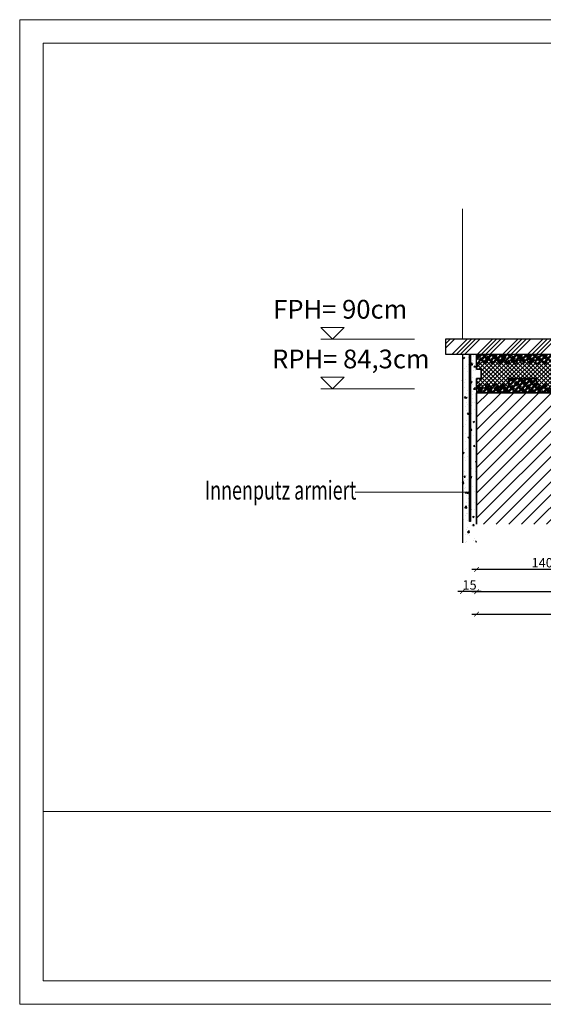
# Model space of a CAD drawing. Units: millimetres. Extents: x 995 to 2480, y -589 to 461.
# Drawn here: x 995 to 1553, y -589 to 461 of the extents above; entities that cross this region are included whole.
import ezdxf

# ---------------------------------------------------------------- set-up
doc = ezdxf.new("R2010")
doc.units = ezdxf.units.MM
doc.header["$PDMODE"] = 35
doc.header["$PDSIZE"] = 0.2
doc.layers.get('0').update_dxf_attribs({"lineweight": 20})
for name, color, linetype, lineweight in [('1 mauerwerk', 7, 'Continuous', 35), ('BEMASSUNG', 7, 'Continuous', 20), ('Beschriftung', 7, 'Continuous', 20), ('Innenfensterbank', 7, 'Continuous', 25), ('Innenputz', 7, 'Continuous', 25), ('PU-Baukleber', 7, 'Continuous', 25), ('Putzanschlußwinkel WDVS', 7, 'Continuous', 25), ('TFS Thermo Super', 6, 'Continuous', 35)]:
    doc.layers.add(name, color=color, linetype=linetype, lineweight=lineweight)
doc.styles.add('m10', font='ARIALUNI.TTF', dxfattribs={"width": 0.8, "height": 10})
doc.dimstyles.new('m10', dxfattribs={"dimtxt": 10, "dimasz": 5, "dimexe": 0.18, "dimexo": 0.0625, "dimgap": 2, "dimtad": 1, "dimdec": 0, "dimzin": 0, "dimdsep": 46, "dimtxsty": 'm10', "dimblk": 'ARCHTICK', "dimcen": 0.09, "dimdle": 5, "dimse1": 1, "dimse2": 1, "dimadec": 0, "dimazin": 0, "dimtfac": 1, "dimtdec": 0, "dimtix": 1, "dimtofl": 0, "dimtmove": 0, "dimatfit": 3, "dimldrblk": 'ARCHTICK', "dimfxl": 1, "dimtolj": 1, "dimtzin": 0, "dimarcsym": 0})

# ---------------------------------------------------------------- blocks, each defined once
blk = doc.blocks.new('_ArchTick')
at = {"color": 0, "linetype": 'ByBlock', "const_width": 0.15}
blk.add_lwpolyline([(-0.5, -0.5), (0.5, 0.5)], dxfattribs=at)
blk = doc.blocks.new('*D45')
at = {"color": 0, "lineweight": -2}
blk.add_line((1627.1, -125.2), (1477.1, -125.2), dxfattribs=at)
at = {"layer": 'Defpoints', "color": 0, "lineweight": 20}
for p in [(1482.1, -40.3), (1622.1, -60.3), (1482.1, -125.2)]:
    blk.add_point(p, dxfattribs=at)
at = {"color": 0, "lineweight": -2, "xscale": 5, "yscale": 5, "zscale": 5, "rotation": 180}
blk.add_blockref('_ArchTick', (1482.1, -125.2), dxfattribs=at)
at = {"color": 0, "lineweight": -2, "xscale": 5, "yscale": 5, "zscale": 5}
blk.add_blockref('_ArchTick', (1622.1, -125.2), dxfattribs=at)
at = {"color": 0, "insert": (1552.1, -118.1), "char_height": 10, "attachment_point": 5, "style": 'm10'}
blk.add_mtext('\\A1;140', dxfattribs=at)
blk = doc.blocks.new('*D46')
at = {"color": 0, "lineweight": -2}
blk.add_line((1477.1, -148.9), (1737.1, -148.9), dxfattribs=at)
at = {"layer": 'Defpoints', "color": 0, "lineweight": 20}
for p in [(1482.1, -132.5), (1732.1, -132.5), (1732.1, -148.9)]:
    blk.add_point(p, dxfattribs=at)
at = {"color": 0, "lineweight": -2, "xscale": 5, "yscale": 5, "zscale": 5, "rotation": 180}
blk.add_blockref('_ArchTick', (1482.1, -148.9), dxfattribs=at)
at = {"color": 0, "lineweight": -2, "xscale": 5, "yscale": 5, "zscale": 5}
blk.add_blockref('_ArchTick', (1732.1, -148.9), dxfattribs=at)
at = {"color": 0, "insert": (1607.1, -141.8), "char_height": 10, "attachment_point": 5, "style": 'm10'}
blk.add_mtext('\\A1;250', dxfattribs=at)
blk = doc.blocks.new('*D50')
at = {"color": 0, "lineweight": -2}
blk.add_line((1487.1, -148.9), (1462.1, -148.9), dxfattribs=at)
at = {"layer": 'Defpoints', "color": 0, "lineweight": 20}
for p in [(1467.1, -112.5), (1482.1, -132.5), (1467.1, -148.9)]:
    blk.add_point(p, dxfattribs=at)
at = {"color": 0, "lineweight": -2, "xscale": 5, "yscale": 5, "zscale": 5, "rotation": 180}
blk.add_blockref('_ArchTick', (1467.1, -148.9), dxfattribs=at)
at = {"color": 0, "lineweight": -2, "xscale": 5, "yscale": 5, "zscale": 5}
blk.add_blockref('_ArchTick', (1482.1, -148.9), dxfattribs=at)
at = {"color": 0, "insert": (1474.6, -141.8), "char_height": 10, "attachment_point": 5, "style": 'm10'}
blk.add_mtext('\\A1;15', dxfattribs=at)
blk = doc.blocks.new('*D51')
at = {"color": 0, "lineweight": -2}
blk.add_line((1477.1, -172.9), (1942.1, -172.9), dxfattribs=at)
at = {"layer": 'Defpoints', "color": 0, "lineweight": 20}
for p in [(1482.1, -112.5), (1937.1, -137.5), (1937.1, -172.9)]:
    blk.add_point(p, dxfattribs=at)
at = {"color": 0, "lineweight": -2, "xscale": 5, "yscale": 5, "zscale": 5, "rotation": 180}
blk.add_blockref('_ArchTick', (1482.1, -172.9), dxfattribs=at)
at = {"color": 0, "lineweight": -2, "xscale": 5, "yscale": 5, "zscale": 5}
blk.add_blockref('_ArchTick', (1937.1, -172.9), dxfattribs=at)
at = {"color": 0, "insert": (1709.6, -165.8), "char_height": 10, "attachment_point": 5, "style": 'm10'}
blk.add_mtext('\\A1;455', dxfattribs=at)
blk = doc.blocks.new('*D54')
at = {"layer": 'BEMASSUNG', "color": 0, "lineweight": -2}
for p, q in [((1567.1, 68.2), (1567.1, 73.2)), ((1567.1, 63.2), (1567.1, 58.2))]:
    blk.add_line(p, q, dxfattribs=at)
at = {"layer": 'Defpoints', "color": 0, "lineweight": 20}
for p in [(1482.1, 63.2), (1567.1, 68.2), (1567.1, 63.2)]:
    blk.add_point(p, dxfattribs=at)
at = {"layer": 'BEMASSUNG', "color": 0, "lineweight": -2, "xscale": 5, "yscale": 5, "zscale": 5}
for p, rotation in [((1567.1, 68.2), 270), ((1567.1, 63.2), 90)]:
    blk.add_blockref('_ArchTick', p, dxfattribs=dict(at, rotation=rotation))
at = {"layer": 'BEMASSUNG', "color": 0, "lineweight": 20, "insert": (1560, 65.7), "char_height": 10, "attachment_point": 5, "rotation": 90, "style": 'm10'}
blk.add_mtext('\\A1;5', dxfattribs=at)

msp = doc.modelspace()

# ---------------------------------------------------------------- hatches: boundary and pattern name
at = {"layer": '1 mauerwerk', "lineweight": 20}
h = msp.add_hatch(dxfattribs=at)
h.set_pattern_fill('ANSI31', color=1, scale=3)
h.set_pattern_definition([(45, (-4455, 0), (-6.735192, 6.735192), [])])
h.paths.add_polyline_path([(1482.1, 63.2), (1482.1, -76.8), (1732.1, -76.8), (1732.1, 63.2)])
at = {"layer": 'Innenfensterbank'}
h = msp.add_hatch(dxfattribs=at)
h.set_pattern_fill('ANSI34', color=35)
h.set_pattern_definition([(45, (-1602.446, -2065.301), (-13.47038, 13.47038), []), (45, (-1597.956, -2065.301), (-13.47038, 13.47038), []), (45, (-1593.466, -2065.301), (-13.47038, 13.47038), []), (45, (-1588.976, -2065.301), (-13.47038, 13.47038), [])])
h.paths.add_polyline_path([(1671.7, 104.2), (1671.7, 120.2), (1449.1, 120.2), (1449.1, 104.2)])
at = {"layer": 'Innenputz'}
h = msp.add_hatch(dxfattribs=at)
h.set_pattern_fill('AR-CONC', color=252, scale=0.09)
h.set_pattern_definition([(50, (-4430.614, -2065.301), (16.39662, -1.434518), [1.7145, -18.8595]), (355, (-4430.614, -2065.301), (-3.17191, 17.195116), [1.3716, -15.087653]), (100.45144, (-4429.248, -2065.42), (13.224712, 15.760598), [1.4571, -16.02812]), (46.1842, (-4430.614, -2060.73), (24.397114, -3.78381), [2.57175, -28.28925]), (96.63556, (-4428.58, -2061.044), (21.36637, 22.26835), [2.18565, -24.0422]), (351.18415, (-4430.614, -2060.73), (21.36637, 22.26835), [2.0574, -22.63138]), (21, (-4428.328, -2061.872), (13.645295, -9.203868), [1.7145, -18.8595]), (326, (-4428.328, -2061.872), (5.562183, 16.576917), [1.3716, -15.0876]), (71.45144, (-4427.191, -2062.639), (19.207478, 7.37305), [1.4571, -16.028094]), (37.5, (-4430.614, -2065.301), (0.2779743, 7.6099535), [0, -14.90472, 0, -15.3162, 0, -15.14475]), (7.5, (-4430.614, -2065.301), (6.01377, 9.016252), [0, -8.73252, 0, -14.56182, 0, -5.77215]), (327.5, (-4435.712, -2065.301), (12.2031536, -0.515587), [0, -5.715, 0, -17.8308, 0, -23.6601]), (317.5, (-4437.998, -2065.301), (13.331626, 2.288384), [0, -7.4295, 0, -11.84148, 0, -16.8021])])
h.paths.add_polyline_path([(1482.1, 63.2), (1487.1, 63.2), (1487.1, 73.2), (1482.1, 73.2), (1482.1, 88.2), (1482.1, 104.2), (1467.1, 104.2), (1467.1, 37.2), (1482.1, 37.2), (1482.1, 48.2)])
h.paths.add_polyline_path([(1467.1, -96.8), (1482.1, -96.8), (1482.1, 37.2), (1467.1, 37.2)])
at = {"layer": 'PU-Baukleber'}
h = msp.add_hatch(dxfattribs=at)
h.set_pattern_fill('CLAY', color=2, scale=0.8, angle=45)
h.set_pattern_definition([(45, (-2970, 1050), (-2.6940768, 2.6940768), []), (45, (-2970.449, 1050.449), (-2.6940768, 2.6940768), []), (45, (-2970.898, 1050.898), (-2.6940768, 2.6940768), []), (45, (-2971.796, 1051.796), (-2.6940768, 2.6940768), [3.81, -2.54])])
h.paths.add_polyline_path([(1605.7, 100.5), (1605.7, 117.9), (1582, 117.9), (1582, 100.5)], flags=9)
edge = h.paths.add_edge_path()
edge.add_line((1607.1, 98.2), (1622.1, 98.2))
edge.add_line((1622.1, 98.2), (1622.1, 88.2))
edge.add_line((1622.1, 88.2), (1645.6, 88.2))
edge.add_arc((1645.6, 89.2), 1, 90, 270, ccw=False)
edge.add_line((1645.6, 90.2), (1647.6, 90.2))
edge.add_arc((1647.6, 92.2), 2, 180, 270, ccw=False)
edge.add_line((1645.6, 92.2), (1645.6, 104.2))
edge.add_line((1645.6, 104.2), (1482.1, 104.2))
edge.add_line((1482.1, 104.2), (1482.1, 94.5))
edge.add_arc((1483.1, 96.2), 2, 240, 360)
edge.add_arc((1487.1, 96.2), 2, 0, 180, ccw=False)
edge.add_arc((1491.1, 96.2), 2, 180, 360)
edge.add_arc((1495.1, 96.2), 2, 0, 180, ccw=False)
edge.add_arc((1499.1, 96.2), 2, 180, 360)
edge.add_arc((1503.1, 96.2), 2, 0, 180, ccw=False)
edge.add_arc((1507.1, 96.2), 2, 180, 360)
edge.add_arc((1511.1, 96.2), 2, 0, 180, ccw=False)
edge.add_arc((1515.1, 96.2), 2, 180, 360)
edge.add_arc((1519.1, 96.2), 2, 0, 180, ccw=False)
edge.add_arc((1523.1, 96.2), 2, 180, 360)
edge.add_arc((1527.1, 96.2), 2, 0, 180, ccw=False)
edge.add_arc((1531.1, 96.2), 2, 180, 360)
edge.add_arc((1535.1, 96.2), 2, 0, 180, ccw=False)
edge.add_arc((1539.1, 96.2), 2, 180, 360)
edge.add_arc((1543.1, 96.2), 2, 0, 180, ccw=False)
edge.add_arc((1547.1, 96.2), 2, 180, 360)
edge.add_arc((1551.1, 96.2), 2, 0, 180, ccw=False)
edge.add_arc((1555.1, 96.2), 2, 180, 360)
edge.add_arc((1559.1, 96.2), 2, 0, 180, ccw=False)
edge.add_arc((1563.1, 96.2), 2, 180, 360)
edge.add_arc((1567.1, 96.2), 2, 0, 180, ccw=False)
edge.add_arc((1571.1, 96.2), 2, 180, 360)
edge.add_arc((1575.1, 96.2), 2, 0, 180, ccw=False)
edge.add_arc((1579.1, 96.2), 2, 180, 360)
edge.add_arc((1583.1, 96.2), 2, 0, 180, ccw=False)
edge.add_arc((1587.1, 96.2), 2, 180, 360)
edge.add_arc((1591.1, 96.2), 2, 0, 180, ccw=False)
edge.add_arc((1595.1, 96.2), 2, 180, 360)
edge.add_arc((1599.1, 96.2), 2, 0, 180, ccw=False)
edge.add_arc((1603.1, 96.2), 2, 180, 360)
edge.add_arc((1607.1, 96.2), 2, 90, 180, ccw=False)
h = msp.add_hatch(dxfattribs=at)
h.set_pattern_fill('CLAY', color=2, scale=0.8, angle=45)
h.set_pattern_definition([(45, (-11474.155, 74.699), (-2.6940768, 2.6940768), []), (45, (-11474.604, 75.148), (-2.6940768, 2.6940768), []), (45, (-11475.053, 75.597), (-2.6940768, 2.6940768), []), (45, (-11475.951, 76.495), (-2.6940768, 2.6940768), [3.81, -2.54])])
h.paths.add_polyline_path([(1605.6, 54.2), (1605.6, 71.6), (1581.8, 71.6), (1581.8, 54.2)], flags=9)
edge = h.paths.add_edge_path()
edge.add_line((1622.1, 68.2), (1599.1, 68.2))
edge.add_arc((1599.1, 70.2), 2, 180, 270, ccw=False)
edge.add_arc((1595.1, 70.2), 2, 0, 180)
edge.add_arc((1591.1, 70.2), 2, -180, 0, ccw=False)
edge.add_arc((1587.1, 70.2), 2, 0, 180)
edge.add_arc((1583.1, 70.2), 2, -180, 0, ccw=False)
edge.add_arc((1579.1, 70.2), 2, 0, 180)
edge.add_arc((1575.1, 70.2), 2, -180, 0, ccw=False)
edge.add_arc((1571.1, 70.2), 2, 0, 180)
edge.add_arc((1567.1, 70.2), 2, -180, 0, ccw=False)
edge.add_arc((1563.1, 70.2), 2, 0, 180)
edge.add_arc((1559.1, 70.2), 2, -180, 0, ccw=False)
edge.add_arc((1555.1, 70.2), 2, 0, 180)
edge.add_arc((1551.1, 70.2), 2, -180, 0, ccw=False)
edge.add_arc((1547.1, 70.2), 2, 360, 480)
edge.add_line((1546.1, 72), (1546.1, 78.2))
edge.add_line((1546.1, 78.2), (1516.1, 78.2))
edge.add_line((1516.1, 78.2), (1516.1, 70.2))
edge.add_arc((1514.1, 70.2), 2, -180, 0, ccw=False)
edge.add_arc((1510.1, 70.2), 2, 0, 180)
edge.add_arc((1506.1, 70.2), 2, -180, 0, ccw=False)
edge.add_arc((1502.1, 70.2), 2, 0, 180)
edge.add_arc((1498.1, 70.2), 2, -180, 0, ccw=False)
edge.add_arc((1494.1, 70.2), 2, 0, 180)
edge.add_arc((1490.1, 70.2), 2, -180, 0, ccw=False)
edge.add_arc((1486.1, 70.2), 2, 0, 180)
edge.add_arc((1482.1, 70.2), 2, -90, 0, ccw=False)
edge.add_line((1482.1, 68.2), (1482.1, 63.2))
edge.add_line((1482.1, 63.2), (1622.1, 63.2))
edge.add_line((1622.1, 63.2), (1622.1, 68.2))
at = {"layer": 'TFS Thermo Super', "lineweight": 20}
h = msp.add_hatch(dxfattribs=at)
h.set_pattern_fill('ANSI37', color=256)
h.paths.add_polyline_path([(1610.1, 88.2), (1622.1, 88.2), (1622.1, 98.2), (1607.1, 98.2, 0.414214), (1605.1, 96.2, -1), (1601.1, 96.2, 1), (1597.1, 96.2, -1), (1593.1, 96.2, 1), (1589.1, 96.2, -1), (1585.1, 96.2, 1), (1581.1, 96.2, -1), (1577.1, 96.2, 1), (1573.1, 96.2, -1), (1569.1, 96.2, 1), (1565.1, 96.2, -1), (1561.1, 96.2, 1), (1557.1, 96.2, -1), (1553.1, 96.2, 1), (1549.1, 96.2, -1), (1545.1, 96.2, 1), (1541.1, 96.2, -1), (1537.1, 96.2, 1), (1533.1, 96.2, -1), (1529.1, 96.2, 1), (1525.1, 96.2, -1), (1521.1, 96.2, 1), (1517.1, 96.2, -1), (1513.1, 96.2, 1), (1509.1, 96.2, -1), (1505.1, 96.2, 1), (1501.1, 96.2, -1), (1497.1, 96.2, 1), (1493.1, 96.2, -1), (1489.1, 96.2, 1), (1485.1, 96.2, -0.57735), (1482.1, 94.5), (1482.1, 88.2), (1487.1, 88.2), (1487.1, 78.2), (1482.1, 78.2), (1482.1, 68.2, 0.414214), (1484.1, 70.2, -1), (1488.1, 70.2, 1), (1492.1, 70.2, -1), (1496.1, 70.2, 1), (1500.1, 70.2, -1), (1504.1, 70.2, 1), (1508.1, 70.2, -1), (1512.1, 70.2, 1), (1516.1, 70.2), (1516.1, 78.2), (1546.1, 78.2), (1546.1, 72, -0.57735), (1549.1, 70.2, 1), (1553.1, 70.2, -1), (1557.1, 70.2, 1), (1561.1, 70.2, -1), (1565.1, 70.2, 1), (1569.1, 70.2, -1), (1573.1, 70.2, 1), (1577.1, 70.2, -1), (1581.1, 70.2, 1), (1585.1, 70.2, -1), (1589.1, 70.2, 1), (1593.1, 70.2, -1), (1597.1, 70.2, 0.414214), (1599.1, 68.2), (1622.1, 68.2), (1622.1, 78.2), (1610.1, 78.2)])
h.paths.add_polyline_path([(1571.2, 74.5), (1571.2, 92), (1547.5, 92), (1547.5, 74.5)], flags=24)

# ---------------------------------------------------------------- linework, layer by layer
at = {"color": 252}
for points in [[(2480, 461), (2480, -589), (995, -589), (995, 461)], [(2455, 436), (2455, -564), (1020, -564), (1020, 436)]]:
    msp.add_lwpolyline(points, close=True, dxfattribs=at)
msp.add_lwpolyline([(2455, -383.4), (1020, -383.4)], dxfattribs=at)
at = {"layer": '1 mauerwerk', "lineweight": 20}
msp.add_lwpolyline([(1467.1, 259.4), (1467.1, 120.2)], dxfattribs=at)
at = {"layer": '1 mauerwerk'}
msp.add_lwpolyline([(1482.1, -76.8), (1482.1, 63.2), (1732.1, 63.2)], dxfattribs=at)
at = {"layer": 'Beschriftung'}
for points in [[(1328.6, 120.2), (1341.1, 132.7), (1316.1, 132.7)], [(1328.6, 67.2), (1341.1, 79.7), (1316.1, 79.7)]]:
    msp.add_lwpolyline(points, close=True, dxfattribs=at)
for points in [[(1416.1, 120.2), (1316.1, 120.2)], [(1416.1, 67.2), (1316.1, 67.2)]]:
    msp.add_lwpolyline(points, dxfattribs=at)
at = {"layer": 'Beschriftung', "color": 252}
msp.add_lwpolyline([(1352.7, -42.8), (1476.5, -42.8)], dxfattribs=at)
at = {"layer": 'Innenfensterbank'}
msp.add_lwpolyline([(1645.6, 120.2), (1449.1, 120.2), (1449.1, 104.2), (1645.6, 104.2)], dxfattribs=at)
at = {"layer": 'Innenputz'}
for p, q in [((1467.1, 104.2), (1467.1, -96.8)), ((1482.1, 94.5), (1482.1, 104.2)), ((1482.1, 68.1), (1482.1, 58.4))]:
    msp.add_line(p, q, dxfattribs=at)
at = {"layer": 'Putzanschlußwinkel WDVS', "color": 1}
msp.add_lwpolyline([(1474.6, 104.2), (1475.6, 104.2), (1475.6, 48.1), (1475.6, -74.3), (1474.6, -74.3)], close=True, dxfattribs=at)
at = {"layer": 'TFS Thermo Super'}
for p, q in [((1482.1, 94.5), (1482.1, 88.2)), ((1482.1, 78.2), (1482.1, 68.2)), ((1516.1, 70.2), (1516.1, 78.2)), ((1516.1, 78.2), (1546.1, 78.2)), ((1546.1, 78.2), (1546.1, 72))]:
    msp.add_line(p, q, dxfattribs=at)
msp.add_lwpolyline([(1482.1, 78.2), (1487.1, 78.2), (1487.1, 88.2), (1482.1, 88.2)], dxfattribs=at)
for centre, start, end in [((1483.1, 96.2), 240, 0), ((1487.1, 96.2), 0, 180), ((1491.1, 96.2), 180, 0), ((1495.1, 96.2), 0, 180), ((1499.1, 96.2), 180, 0), ((1503.1, 96.2), 0, 180), ((1507.1, 96.2), 180, 0), ((1511.1, 96.2), 0, 180), ((1515.1, 96.2), 180, 0), ((1519.1, 96.2), 0, 180), ((1523.1, 96.2), 180, 0), ((1527.1, 96.2), 0, 180), ((1531.1, 96.2), 180, 0), ((1535.1, 96.2), 0, 180), ((1539.1, 96.2), 180, 0), ((1543.1, 96.2), 0, 180), ((1547.1, 96.2), 180, 0), ((1551.1, 96.2), 0, 180), ((1555.1, 96.2), 180, 0), ((1482.1, 70.2), 270, 0), ((1486.1, 70.2), 0, 180), ((1490.1, 70.2), 180, 0), ((1494.1, 70.2), 0, 180), ((1498.1, 70.2), 180, 0), ((1502.1, 70.2), 0, 180), ((1506.1, 70.2), 180, 0), ((1510.1, 70.2), 0, 180), ((1514.1, 70.2), 180, 0), ((1547.1, 70.2), 0, 120), ((1551.1, 70.2), 180, 0), ((1555.1, 70.2), 0, 180)]:
    msp.add_arc(centre, 2, start, end, dxfattribs=at)

# ---------------------------------------------------------------- texts
at = {"layer": 'Beschriftung', "style": 'm10'}
for s, p in [('FPH= 90cm', (1265.3, 142.2)), ('RPH= 84,3cm', (1264.1, 89.2))]:
    msp.add_text(s, height=20, dxfattribs=at).set_placement(p)
at = {"layer": 'Beschriftung', "color": 252, "style": 'm10', "width": 0.7}
msp.add_text('Innenputz armiert ', height=20, dxfattribs=at).set_placement((1192.5, -50.7))

# ---------------------------------------------------------------- dimensions: what is measured, and where the dimension line sits
dim = msp.add_linear_dim(base=(1482.1, -125.2), p1=(1622.1, -60.3), p2=(1482.1, -40.3), dimstyle='m10', override={"dimtmove": 1})
dim.commit()
dim.dimension.update_dxf_attribs({"geometry": '*D45', "text_midpoint": (1552.1, -118.1)})
for base, p1, p2, picture, middle in [((1467.1, -148.9), (1482.1, -132.5), (1467.1, -112.5), '*D50', (1474.6, -141.8)), ((1937.1, -172.9), (1482.1, -112.5), (1937.1, -137.5), '*D51', (1709.6, -165.8)), ((1732.1, -148.9), (1482.1, -132.5), (1732.1, -132.5), '*D46', (1607.1, -141.8))]:
    dim = msp.add_linear_dim(base=base, p1=p1, p2=p2, dimstyle='m10')
    dim.commit()
    dim.dimension.update_dxf_attribs({"geometry": picture, "text_midpoint": middle})
at = {"layer": 'BEMASSUNG', "lineweight": 20}
dim = msp.add_linear_dim(base=(1567.1, 63.2), p1=(1567.1, 68.2), p2=(1482.1, 63.2), angle=90, dimstyle='m10', override={"dimtmove": 1}, dxfattribs=at)
dim.commit()
dim.dimension.update_dxf_attribs({"geometry": '*D54', "text_midpoint": (1560, 65.7)})

doc.saveas('drawing.dxf')
